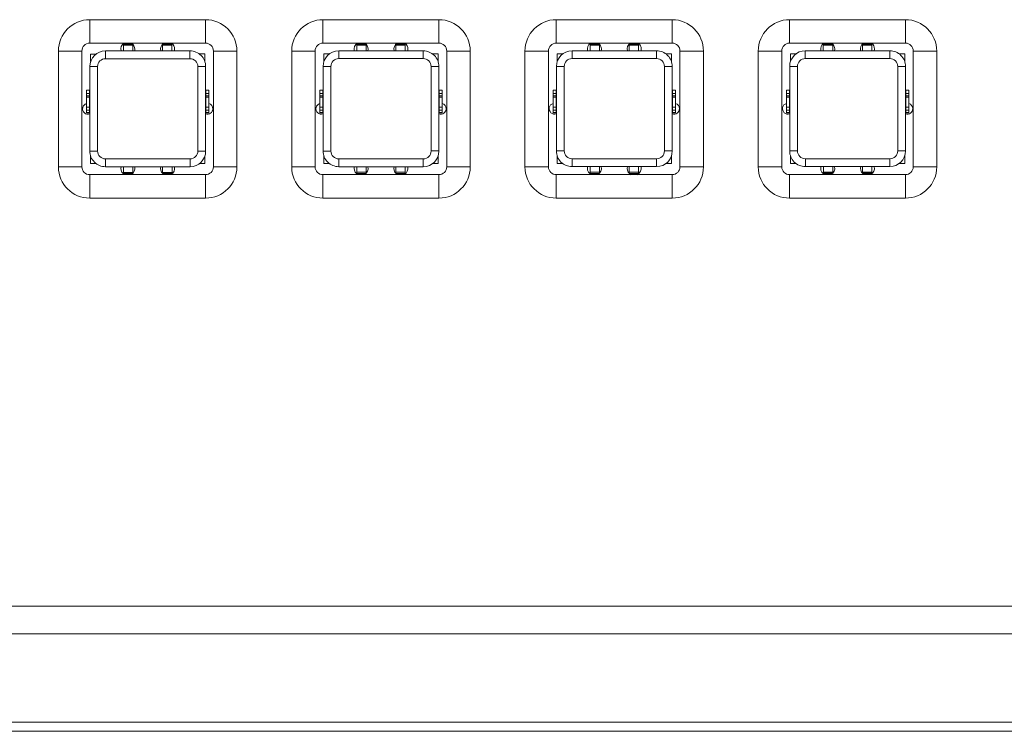
# Model space of a CAD drawing. Units: millimetres. Extents: x 45 to 1467, y 92 to 436.
# Drawn here: x 416 to 479, y 105 to 151 of the extents above; entities that cross this region are included whole.
import ezdxf

# ---------------------------------------------------------------- set-up
doc = ezdxf.new("R2010")
doc.units = ezdxf.units.MM

msp = doc.modelspace()

# ---------------------------------------------------------------- linework, layer by layer
at = {"color": 7, "linetype": 'Continuous', "lineweight": 15}
for p, q in [((420.181, 150.667), (427.581, 150.667)), ((420.181, 150.667), (420.181, 149.167)), ((427.581, 150.667), (427.581, 149.167)), ((435.081, 150.667), (442.481, 150.667)), ((435.081, 150.667), (435.081, 149.167)), ((442.481, 150.667), (442.481, 149.167)), ((449.981, 150.667), (457.381, 150.667)), ((449.981, 150.667), (449.981, 149.167)), ((457.381, 150.667), (457.381, 149.167)), ((464.881, 150.667), (472.281, 150.667)), ((464.881, 150.667), (464.881, 149.167)), ((472.281, 150.667), (472.281, 149.167)), ((427.581, 149.167), (420.181, 149.167)), ((422.337, 149.133), (422.337, 149.138)), ((422.337, 149.104), (422.337, 149.133)), ((422.337, 149.036), (422.337, 149.104)), ((422.937, 149.036), (422.937, 149.104)), ((424.837, 149.036), (424.837, 149.104)), ((425.437, 149.133), (425.437, 149.138)), ((425.437, 149.104), (425.437, 149.133)), ((425.437, 149.036), (425.437, 149.104)), ((442.481, 149.167), (435.081, 149.167)), ((437.237, 149.135), (437.237, 149.14)), ((437.237, 149.106), (437.237, 149.135)), ((437.237, 149.038), (437.237, 149.106)), ((437.837, 149.038), (437.837, 149.106)), ((439.737, 149.038), (439.737, 149.106)), ((440.337, 149.135), (440.337, 149.141)), ((440.337, 149.106), (440.337, 149.135)), ((440.337, 149.038), (440.337, 149.106)), ((457.381, 149.167), (449.981, 149.167)), ((452.137, 149.137), (452.137, 149.142)), ((452.137, 149.108), (452.137, 149.137)), ((452.137, 149.04), (452.137, 149.108)), ((452.137, 148.68), (452.137, 149.04)), ((452.137, 149.04), (452.737, 149.04)), ((452.737, 149.04), (452.737, 149.108)), ((452.737, 148.68), (452.737, 149.04)), ((454.637, 149.04), (454.637, 149.109)), ((455.237, 149.04), (454.637, 149.04)), ((454.637, 148.68), (454.637, 149.04)), ((455.237, 149.138), (455.237, 149.143)), ((455.237, 149.109), (455.237, 149.138)), ((455.237, 149.04), (455.237, 149.109)), ((455.237, 148.68), (455.237, 149.04)), ((472.281, 149.167), (464.881, 149.167)), ((467.037, 149.139), (467.037, 149.144)), ((467.037, 149.11), (467.037, 149.139)), ((467.037, 149.042), (467.037, 149.11)), ((467.037, 149.042), (467.637, 149.042)), ((467.037, 148.682), (467.037, 149.042)), ((467.637, 149.042), (467.637, 149.11)), ((467.637, 148.682), (467.637, 149.042)), ((469.537, 149.042), (469.537, 149.111)), ((470.137, 149.043), (469.537, 149.042)), ((469.537, 148.682), (469.537, 149.042)), ((470.137, 149.14), (470.137, 149.145)), ((470.137, 149.111), (470.137, 149.14)), ((470.137, 149.043), (470.137, 149.111)), ((470.137, 148.683), (470.137, 149.043)), ((418.181, 141.267), (418.181, 148.667)), ((418.181, 148.667), (419.681, 148.667)), ((419.681, 148.667), (419.681, 141.267)), ((420.237, 148.475), (420.587, 148.475)), ((420.237, 147.988), (420.237, 148.475)), ((421.187, 148.176), (421.187, 148.676)), ((421.187, 148.676), (426.587, 148.676)), ((422.337, 148.676), (422.337, 149.036)), ((422.337, 149.036), (422.937, 149.036)), ((422.937, 148.676), (422.937, 149.036)), ((423.054, 148.676), (423.067, 148.786)), ((425.437, 149.036), (424.837, 149.036)), ((424.837, 148.676), (424.837, 149.036)), ((425.437, 148.676), (425.437, 149.036)), ((425.594, 148.676), (425.607, 148.786)), ((426.587, 148.176), (426.587, 148.676)), ((427.187, 148.476), (427.537, 148.476)), ((427.537, 148.476), (427.537, 147.989)), ((428.081, 141.267), (428.081, 148.667)), ((429.581, 148.667), (428.081, 148.667)), ((429.581, 148.667), (429.581, 141.267)), ((433.081, 141.267), (433.081, 148.667)), ((433.081, 148.667), (434.581, 148.667)), ((434.581, 148.667), (434.581, 141.267)), ((435.137, 148.478), (435.487, 148.478)), ((435.137, 147.99), (435.137, 148.478)), ((436.087, 148.178), (436.087, 148.678)), ((436.087, 148.678), (441.487, 148.678)), ((437.237, 149.038), (437.837, 149.038)), ((437.237, 148.678), (437.237, 149.038)), ((437.837, 148.678), (437.837, 149.038)), ((437.954, 148.678), (437.967, 148.788)), ((440.337, 149.038), (439.737, 149.038)), ((439.737, 148.678), (439.737, 149.038)), ((440.337, 148.678), (440.337, 149.038)), ((440.494, 148.678), (440.507, 148.788)), ((441.487, 148.178), (441.487, 148.678)), ((442.087, 148.479), (442.437, 148.479)), ((442.437, 148.479), (442.437, 147.991)), ((442.981, 141.267), (442.981, 148.667)), ((444.481, 148.667), (442.981, 148.667)), ((444.481, 148.667), (444.481, 141.267)), ((447.981, 141.267), (447.981, 148.667)), ((447.981, 148.667), (449.481, 148.667)), ((449.481, 148.667), (449.481, 141.267)), ((450.037, 147.992), (450.037, 148.48)), ((450.037, 148.48), (450.387, 148.48)), ((450.987, 148.68), (456.387, 148.681)), ((450.987, 148.18), (450.987, 148.68)), ((452.854, 148.68), (452.867, 148.79)), ((455.394, 148.68), (455.407, 148.79)), ((456.387, 148.181), (456.387, 148.681)), ((456.987, 148.481), (457.337, 148.481)), ((457.337, 148.481), (457.337, 147.993)), ((457.881, 141.267), (457.881, 148.667)), ((459.381, 148.667), (457.881, 148.667)), ((459.381, 148.667), (459.381, 141.267)), ((462.881, 141.267), (462.881, 148.667)), ((462.881, 148.667), (464.381, 148.667)), ((464.381, 148.667), (464.381, 141.267)), ((464.937, 147.994), (464.937, 148.482)), ((464.937, 148.482), (465.287, 148.482)), ((465.887, 148.682), (471.287, 148.683)), ((465.887, 148.182), (465.887, 148.682)), ((467.754, 148.682), (467.767, 148.792)), ((470.294, 148.683), (470.307, 148.793)), ((471.287, 148.183), (471.287, 148.683)), ((471.887, 148.483), (472.237, 148.483)), ((472.237, 148.483), (472.237, 147.995)), ((472.781, 141.267), (472.781, 148.667)), ((474.281, 148.667), (472.781, 148.667)), ((474.281, 148.667), (474.281, 141.267)), ((426.587, 148.176), (421.187, 148.176)), ((441.487, 148.178), (436.087, 148.178)), ((456.387, 148.181), (450.987, 148.18)), ((471.287, 148.183), (465.887, 148.182)), ((420.687, 147.675), (420.187, 147.675)), ((420.188, 142.275), (420.187, 147.675)), ((420.687, 147.675), (420.688, 142.275)), ((427.587, 147.676), (427.087, 147.676)), ((427.088, 142.276), (427.087, 147.676)), ((427.587, 147.676), (427.588, 142.276)), ((435.587, 147.678), (435.087, 147.678)), ((435.088, 142.278), (435.087, 147.678)), ((435.587, 147.678), (435.588, 142.278)), ((441.988, 142.279), (441.987, 147.679)), ((442.487, 147.679), (441.987, 147.679)), ((442.487, 147.679), (442.488, 142.279)), ((450.487, 147.68), (449.987, 147.68)), ((449.988, 142.28), (449.987, 147.68)), ((450.487, 147.68), (450.488, 142.28)), ((456.888, 142.281), (456.887, 147.681)), ((457.387, 147.681), (456.887, 147.681)), ((457.387, 147.681), (457.388, 142.281)), ((465.387, 147.682), (464.887, 147.682)), ((464.888, 142.282), (464.887, 147.682)), ((465.387, 147.682), (465.388, 142.282)), ((471.788, 142.283), (471.787, 147.683)), ((472.287, 147.683), (471.787, 147.683)), ((472.287, 147.683), (472.288, 142.283)), ((420.178, 146.168), (419.978, 146.168)), ((419.978, 145.954), (419.978, 146.168)), ((419.978, 145.954), (420.178, 145.954)), ((419.978, 145.797), (419.978, 145.954)), ((420.178, 145.954), (420.178, 146.168)), ((420.178, 145.797), (420.178, 145.954)), ((427.798, 146.169), (427.598, 146.169)), ((427.598, 145.955), (427.598, 146.169)), ((427.798, 145.955), (427.598, 145.955)), ((427.598, 145.798), (427.598, 145.955)), ((427.798, 145.955), (427.798, 146.169)), ((427.798, 145.798), (427.798, 145.955)), ((435.078, 146.17), (434.878, 146.17)), ((434.878, 145.956), (434.878, 146.17)), ((434.878, 145.956), (435.078, 145.956)), ((434.878, 145.799), (434.878, 145.956)), ((435.078, 145.956), (435.078, 146.17)), ((435.078, 145.799), (435.078, 145.956)), ((442.698, 146.171), (442.498, 146.171)), ((442.498, 145.957), (442.498, 146.171)), ((442.698, 145.957), (442.498, 145.957)), ((442.498, 145.8), (442.498, 145.957)), ((442.698, 145.957), (442.698, 146.171)), ((442.698, 145.8), (442.698, 145.957)), ((449.978, 146.172), (449.778, 146.172)), ((449.778, 145.958), (449.778, 146.172)), ((449.778, 145.958), (449.978, 145.958)), ((449.778, 145.801), (449.778, 145.958)), ((449.978, 145.958), (449.978, 146.172)), ((449.978, 145.801), (449.978, 145.958)), ((457.598, 146.173), (457.398, 146.173)), ((457.398, 145.959), (457.398, 146.173)), ((457.598, 145.959), (457.398, 145.959)), ((457.398, 145.802), (457.398, 145.959)), ((457.598, 145.959), (457.598, 146.173)), ((457.598, 145.802), (457.598, 145.959)), ((464.878, 146.174), (464.678, 146.174)), ((464.678, 145.96), (464.678, 146.174)), ((464.678, 145.96), (464.878, 145.96)), ((464.678, 145.803), (464.678, 145.96)), ((464.878, 145.96), (464.878, 146.174)), ((464.878, 145.803), (464.878, 145.96)), ((472.498, 146.175), (472.298, 146.175)), ((472.298, 145.961), (472.298, 146.175)), ((472.498, 145.961), (472.298, 145.961)), ((472.298, 145.804), (472.298, 145.961)), ((472.498, 145.961), (472.498, 146.175)), ((472.498, 145.804), (472.498, 145.961)), ((419.978, 145.797), (420.178, 145.797)), ((419.978, 145.71), (419.978, 145.797)), ((419.978, 145.71), (420.178, 145.71)), ((419.978, 145.072), (419.978, 145.71)), ((420.178, 145.71), (420.178, 145.797)), ((420.178, 145.072), (420.178, 145.71)), ((420.188, 145.308), (420.178, 145.311)), ((427.598, 145.312), (427.588, 145.309)), ((427.798, 145.798), (427.598, 145.798)), ((427.598, 145.711), (427.598, 145.798)), ((427.798, 145.711), (427.598, 145.711)), ((427.598, 145.073), (427.598, 145.711)), ((427.798, 145.711), (427.798, 145.798)), ((427.798, 145.073), (427.798, 145.711)), ((434.878, 145.799), (435.078, 145.799)), ((434.878, 145.712), (434.878, 145.799)), ((434.878, 145.712), (435.078, 145.712)), ((434.878, 145.074), (434.878, 145.712)), ((435.078, 145.712), (435.078, 145.799)), ((435.078, 145.074), (435.078, 145.712)), ((435.088, 145.31), (435.078, 145.313)), ((442.498, 145.314), (442.488, 145.311)), ((442.698, 145.8), (442.498, 145.8)), ((442.498, 145.713), (442.498, 145.8)), ((442.698, 145.713), (442.498, 145.713)), ((442.498, 145.075), (442.498, 145.713)), ((442.698, 145.713), (442.698, 145.8)), ((442.698, 145.075), (442.698, 145.713)), ((449.778, 145.801), (449.978, 145.801)), ((449.778, 145.714), (449.778, 145.801)), ((449.778, 145.714), (449.978, 145.715)), ((449.778, 145.076), (449.778, 145.714)), ((449.978, 145.715), (449.978, 145.801)), ((449.978, 145.076), (449.978, 145.715)), ((449.988, 145.312), (449.978, 145.315)), ((457.398, 145.316), (457.388, 145.313)), ((457.598, 145.802), (457.398, 145.802)), ((457.398, 145.716), (457.398, 145.802)), ((457.598, 145.716), (457.398, 145.716)), ((457.398, 145.077), (457.398, 145.716)), ((457.598, 145.716), (457.598, 145.802)), ((457.598, 145.077), (457.598, 145.716)), ((464.678, 145.803), (464.878, 145.803)), ((464.678, 145.717), (464.678, 145.803)), ((464.678, 145.717), (464.878, 145.717)), ((464.678, 145.078), (464.678, 145.717)), ((464.878, 145.717), (464.878, 145.803)), ((464.878, 145.078), (464.878, 145.717)), ((464.888, 145.314), (464.878, 145.317)), ((472.298, 145.318), (472.288, 145.315)), ((472.498, 145.804), (472.298, 145.804)), ((472.298, 145.718), (472.298, 145.804)), ((472.498, 145.718), (472.298, 145.718)), ((472.298, 145.079), (472.298, 145.718)), ((472.498, 145.718), (472.498, 145.804)), ((472.498, 145.08), (472.498, 145.718)), ((419.978, 145.072), (420.178, 145.072)), ((419.978, 145.072), (419.978, 144.879)), ((419.978, 144.879), (420.178, 144.879)), ((419.978, 144.879), (419.978, 144.736)), ((419.978, 144.736), (420.178, 144.736)), ((419.978, 144.736), (419.978, 144.708)), ((419.978, 144.708), (420.178, 144.708)), ((420.178, 145.072), (420.178, 144.879)), ((420.178, 144.879), (420.178, 144.736)), ((420.178, 144.736), (420.178, 144.708)), ((427.798, 145.073), (427.598, 145.073)), ((427.598, 145.073), (427.598, 144.88)), ((427.798, 144.88), (427.598, 144.88)), ((427.598, 144.88), (427.598, 144.737)), ((427.798, 144.737), (427.598, 144.737)), ((427.598, 144.737), (427.598, 144.709)), ((427.598, 144.709), (427.798, 144.709)), ((427.798, 145.073), (427.798, 144.88)), ((427.798, 144.88), (427.798, 144.737)), ((427.798, 144.737), (427.798, 144.709)), ((434.878, 145.074), (435.078, 145.074)), ((434.878, 145.074), (434.878, 144.881)), ((434.878, 144.881), (435.078, 144.881)), ((434.878, 144.881), (434.878, 144.738)), ((434.878, 144.738), (435.078, 144.738)), ((434.878, 144.738), (434.878, 144.71)), ((434.878, 144.71), (435.078, 144.71)), ((435.078, 145.074), (435.078, 144.881)), ((435.078, 144.881), (435.078, 144.738)), ((435.078, 144.738), (435.078, 144.71)), ((442.698, 145.075), (442.498, 145.075)), ((442.498, 145.075), (442.498, 144.882)), ((442.698, 144.882), (442.498, 144.882)), ((442.498, 144.882), (442.498, 144.739)), ((442.698, 144.739), (442.498, 144.739)), ((442.498, 144.739), (442.498, 144.711)), ((442.498, 144.711), (442.698, 144.711)), ((442.698, 145.075), (442.698, 144.882)), ((442.698, 144.882), (442.698, 144.739)), ((442.698, 144.739), (442.698, 144.711)), ((449.778, 145.076), (449.778, 144.883)), ((449.778, 145.076), (449.978, 145.076)), ((449.778, 144.883), (449.978, 144.883)), ((449.778, 144.883), (449.778, 144.74)), ((449.778, 144.74), (449.978, 144.74)), ((449.778, 144.74), (449.778, 144.712)), ((449.778, 144.712), (449.978, 144.712)), ((449.978, 145.076), (449.978, 144.883)), ((449.978, 144.883), (449.978, 144.74)), ((449.978, 144.74), (449.978, 144.712)), ((457.598, 145.077), (457.398, 145.077)), ((457.398, 145.077), (457.398, 144.884)), ((457.598, 144.884), (457.398, 144.884)), ((457.398, 144.884), (457.398, 144.741)), ((457.598, 144.741), (457.398, 144.741)), ((457.398, 144.741), (457.398, 144.713)), ((457.398, 144.713), (457.598, 144.713)), ((457.598, 145.077), (457.598, 144.884)), ((457.598, 144.884), (457.598, 144.741)), ((457.598, 144.741), (457.598, 144.713)), ((464.678, 145.078), (464.878, 145.078)), ((464.678, 145.078), (464.678, 144.885)), ((464.678, 144.885), (464.878, 144.885)), ((464.678, 144.885), (464.678, 144.742)), ((464.678, 144.742), (464.878, 144.742)), ((464.678, 144.742), (464.678, 144.714)), ((464.678, 144.714), (464.878, 144.715)), ((464.878, 145.078), (464.878, 144.885)), ((464.878, 144.885), (464.878, 144.742)), ((464.878, 144.742), (464.878, 144.715)), ((472.498, 145.08), (472.298, 145.079)), ((472.298, 145.079), (472.298, 144.886)), ((472.498, 144.886), (472.298, 144.886)), ((472.298, 144.886), (472.298, 144.743)), ((472.498, 144.743), (472.298, 144.743)), ((472.298, 144.743), (472.298, 144.716)), ((472.298, 144.716), (472.498, 144.716)), ((472.498, 145.08), (472.498, 144.886)), ((472.498, 144.886), (472.498, 144.743)), ((472.498, 144.743), (472.498, 144.716)), ((420.688, 142.275), (420.188, 142.275)), ((427.588, 142.276), (427.088, 142.276)), ((435.588, 142.278), (435.088, 142.278)), ((442.488, 142.279), (441.988, 142.279)), ((450.488, 142.28), (449.988, 142.28)), ((457.388, 142.281), (456.888, 142.281)), ((465.388, 142.282), (464.888, 142.282)), ((472.288, 142.283), (471.788, 142.283)), ((420.238, 141.475), (420.238, 141.963)), ((421.188, 141.276), (421.188, 141.776)), ((421.188, 141.776), (426.588, 141.776)), ((426.588, 141.276), (426.588, 141.776)), ((427.538, 141.964), (427.538, 141.476)), ((435.138, 141.478), (435.138, 141.965)), ((436.088, 141.778), (441.488, 141.778)), ((436.088, 141.278), (436.088, 141.778)), ((441.488, 141.278), (441.488, 141.778)), ((442.438, 141.966), (442.438, 141.479)), ((450.038, 141.48), (450.038, 141.967)), ((450.988, 141.78), (456.388, 141.781)), ((450.988, 141.28), (450.988, 141.78)), ((456.388, 141.281), (456.388, 141.781)), ((457.338, 141.968), (457.338, 141.481)), ((464.938, 141.482), (464.938, 141.97)), ((465.888, 141.782), (471.288, 141.783)), ((465.888, 141.282), (465.888, 141.782)), ((471.288, 141.283), (471.288, 141.783)), ((472.238, 141.971), (472.238, 141.483)), ((419.681, 141.267), (418.181, 141.267)), ((420.588, 141.475), (420.238, 141.475)), ((426.588, 141.276), (421.188, 141.276)), ((422.182, 141.276), (422.168, 141.166)), ((422.338, 141.276), (422.338, 140.916)), ((422.338, 140.916), (422.938, 140.916)), ((422.338, 140.916), (422.338, 140.848)), ((422.938, 141.276), (422.938, 140.916)), ((422.938, 140.916), (422.938, 140.848)), ((424.722, 141.276), (424.708, 141.166)), ((424.838, 141.276), (424.838, 140.916)), ((425.438, 140.916), (424.838, 140.916)), ((424.838, 140.916), (424.838, 140.848)), ((425.438, 141.276), (425.438, 140.916)), ((425.438, 140.916), (425.438, 140.848)), ((427.538, 141.476), (427.188, 141.476)), ((428.081, 141.267), (429.581, 141.267)), ((434.581, 141.267), (433.081, 141.267)), ((435.488, 141.478), (435.138, 141.478)), ((441.488, 141.278), (436.088, 141.278)), ((437.082, 141.278), (437.068, 141.168)), ((437.238, 141.278), (437.238, 140.918)), ((437.238, 140.918), (437.838, 140.918)), ((437.238, 140.918), (437.238, 140.85)), ((437.838, 141.278), (437.838, 140.918)), ((437.838, 140.918), (437.838, 140.85)), ((439.622, 141.278), (439.608, 141.168)), ((439.738, 141.278), (439.738, 140.918)), ((440.338, 140.918), (439.738, 140.918)), ((439.738, 140.918), (439.738, 140.85)), ((440.338, 141.278), (440.338, 140.918)), ((440.338, 140.918), (440.338, 140.85)), ((442.438, 141.479), (442.088, 141.479)), ((442.981, 141.267), (444.481, 141.267)), ((449.481, 141.267), (447.981, 141.267)), ((450.388, 141.48), (450.038, 141.48)), ((456.388, 141.281), (450.988, 141.28)), ((451.982, 141.28), (451.968, 141.17)), ((452.138, 141.28), (452.138, 140.92)), ((452.138, 140.92), (452.738, 140.92)), ((452.138, 140.92), (452.138, 140.852)), ((452.738, 141.28), (452.738, 140.92)), ((452.738, 140.92), (452.738, 140.852)), ((454.522, 141.28), (454.508, 141.17)), ((454.638, 141.28), (454.638, 140.92)), ((455.238, 140.92), (454.638, 140.92)), ((454.638, 140.92), (454.638, 140.852)), ((455.238, 141.28), (455.238, 140.92)), ((455.238, 140.92), (455.238, 140.852)), ((457.338, 141.481), (456.988, 141.481)), ((457.881, 141.267), (459.381, 141.267)), ((464.381, 141.267), (462.881, 141.267)), ((465.288, 141.482), (464.938, 141.482)), ((471.288, 141.283), (465.888, 141.282)), ((466.882, 141.282), (466.868, 141.172)), ((467.038, 141.282), (467.038, 140.922)), ((467.038, 140.922), (467.638, 140.922)), ((467.038, 140.922), (467.038, 140.854)), ((467.638, 141.282), (467.638, 140.922)), ((467.638, 140.922), (467.638, 140.854)), ((469.422, 141.282), (469.408, 141.172)), ((469.538, 141.282), (469.538, 140.922)), ((470.138, 140.923), (469.538, 140.922)), ((469.538, 140.922), (469.538, 140.854)), ((470.138, 141.283), (470.138, 140.923)), ((470.138, 140.923), (470.138, 140.854)), ((472.238, 141.483), (471.888, 141.483)), ((472.781, 141.267), (474.281, 141.267)), ((420.181, 140.767), (427.581, 140.767)), ((420.181, 140.767), (420.181, 139.267)), ((422.338, 140.848), (422.338, 140.819)), ((422.338, 140.819), (422.338, 140.813)), ((422.39, 140.778), (422.846, 140.778)), ((424.93, 140.778), (425.386, 140.778)), ((425.438, 140.848), (425.438, 140.819)), ((425.438, 140.819), (425.438, 140.814)), ((427.581, 140.767), (427.581, 139.267)), ((435.081, 140.767), (442.481, 140.767)), ((435.081, 140.767), (435.081, 139.267)), ((437.238, 140.85), (437.238, 140.821)), ((437.238, 140.821), (437.238, 140.816)), ((437.29, 140.78), (437.746, 140.78)), ((439.83, 140.78), (440.286, 140.78)), ((440.338, 140.85), (440.338, 140.821)), ((440.338, 140.821), (440.338, 140.816)), ((442.481, 140.767), (442.481, 139.267)), ((449.981, 140.767), (457.381, 140.767)), ((449.981, 140.767), (449.981, 139.267)), ((452.138, 140.852), (452.138, 140.823)), ((452.138, 140.823), (452.138, 140.818)), ((452.19, 140.782), (452.646, 140.782)), ((454.73, 140.782), (455.186, 140.782)), ((455.238, 140.852), (455.238, 140.823)), ((455.238, 140.823), (455.238, 140.818)), ((457.381, 140.767), (457.381, 139.267)), ((464.881, 140.767), (472.281, 140.767)), ((464.881, 140.767), (464.881, 139.267)), ((467.038, 140.854), (467.038, 140.825)), ((467.038, 140.825), (467.038, 140.82)), ((467.09, 140.784), (467.546, 140.784)), ((469.63, 140.785), (470.086, 140.785)), ((470.138, 140.854), (470.138, 140.826)), ((470.138, 140.826), (470.138, 140.82)), ((472.281, 140.767), (472.281, 139.267)), ((427.581, 139.267), (420.181, 139.267)), ((442.481, 139.267), (435.081, 139.267)), ((457.381, 139.267), (449.981, 139.267)), ((472.281, 139.267), (464.881, 139.267)), ((82.781, 113.207), (518.381, 113.207)), ((82.781, 111.432), (518.381, 111.432)), ((84.631, 105.793), (516.531, 105.793)), ((84.631, 105.207), (516.531, 105.207))]:
    msp.add_line(p, q, dxfattribs=at)
at = {"color": 8, "linetype": 'Continuous', "lineweight": 15}
for p, q in [((422.337, 149.133), (422.904, 149.133)), ((422.337, 149.104), (422.936, 149.104)), ((425.437, 149.104), (424.839, 149.104)), ((425.437, 149.133), (424.871, 149.133)), ((437.237, 149.135), (437.804, 149.135)), ((437.237, 149.106), (437.836, 149.106)), ((440.337, 149.106), (439.739, 149.106)), ((440.337, 149.135), (439.771, 149.135)), ((452.137, 149.137), (452.704, 149.137)), ((452.137, 149.108), (452.736, 149.108)), ((455.237, 149.109), (454.639, 149.109)), ((455.237, 149.138), (454.671, 149.137)), ((467.037, 149.139), (467.604, 149.139)), ((467.037, 149.11), (467.636, 149.11)), ((470.137, 149.111), (469.539, 149.111)), ((470.137, 149.14), (469.571, 149.14)), ((422.338, 140.848), (422.937, 140.848)), ((422.338, 140.819), (422.905, 140.819)), ((425.438, 140.848), (424.84, 140.848)), ((425.438, 140.819), (424.872, 140.819)), ((437.238, 140.85), (437.837, 140.85)), ((437.238, 140.821), (437.805, 140.821)), ((440.338, 140.85), (439.74, 140.85)), ((440.338, 140.821), (439.772, 140.821)), ((452.138, 140.852), (452.737, 140.852)), ((452.138, 140.823), (452.705, 140.823)), ((455.238, 140.852), (454.64, 140.852)), ((455.238, 140.823), (454.672, 140.823)), ((467.038, 140.854), (467.637, 140.854)), ((467.038, 140.825), (467.605, 140.825)), ((470.138, 140.854), (469.54, 140.854)), ((470.138, 140.826), (469.572, 140.825))]:
    msp.add_line(p, q, dxfattribs=at)
at = {"color": 7, "linetype": 'Continuous', "lineweight": 15}
for centre, radius, start, end in [((420.181, 148.667), 2, 90, 180), ((427.581, 148.667), 2, 0, 90), ((435.081, 148.667), 2, 90, 180), ((442.481, 148.667), 2, 0, 90), ((449.981, 148.667), 2, 90, 180), ((457.381, 148.667), 2, 0, 90), ((464.881, 148.667), 2, 90, 180), ((472.281, 148.667), 2, 0, 90), ((420.181, 148.667), 0.5, 90, 180), ((422.617, 148.786), 0.45, 122.00902, 194.15722), ((422.617, 148.786), 0.45, 0.00821, 57.99098), ((425.157, 148.786), 0.45, 122.09639, 194.15722), ((425.157, 148.786), 0.45, 0.00821, 57.90361), ((427.581, 148.667), 0.5, 0, 90), ((435.081, 148.667), 0.5, 90, 180), ((437.517, 148.788), 0.45, 122.51854, 194.15722), ((437.517, 148.788), 0.45, 0.00821, 57.48146), ((440.057, 148.788), 0.45, 122.60469, 194.15722), ((440.057, 148.788), 0.45, 0.00821, 57.39531), ((442.481, 148.667), 0.5, 0, 90), ((449.981, 148.667), 0.5, 90, 180), ((452.417, 148.79), 0.45, 123.02105, 194.15722), ((452.417, 148.79), 0.45, 0.00821, 56.97895), ((454.957, 148.79), 0.45, 123.10604, 194.15722), ((454.957, 148.79), 0.45, 0.00821, 56.89396), ((457.381, 148.667), 0.5, 0, 90), ((464.881, 148.667), 0.5, 90, 180), ((467.317, 148.792), 0.45, 123.51687, 194.15722), ((467.317, 148.792), 0.45, 0.00821, 56.48313), ((469.857, 148.793), 0.45, 123.60075, 194.15722), ((469.857, 148.793), 0.45, 0.00821, 56.39925), ((472.281, 148.667), 0.5, 0, 90), ((421.187, 147.676), 1, 90.00821, 180.00821), ((426.587, 147.676), 1, 0.00821, 90.00821), ((436.087, 147.678), 1, 90.00821, 180.00821), ((441.487, 147.678), 1, 0.00821, 90.00821), ((450.987, 147.68), 1, 90.00821, 180.00821), ((456.387, 147.681), 1, 0.00821, 90.00821), ((465.887, 147.682), 1, 90.00821, 180.00821), ((471.287, 147.683), 1, 0.00821, 90.00821), ((421.187, 147.676), 0.5, 90.00821, 180.00821), ((426.587, 147.676), 0.5, 0.00821, 90.00821), ((436.087, 147.678), 0.5, 90.00821, 180.00821), ((441.487, 147.678), 0.5, 0.00821, 90.00821), ((450.987, 147.68), 0.5, 90.00821, 180.00821), ((456.387, 147.681), 0.5, 0.00821, 90.00821), ((465.887, 147.682), 0.5, 90.00821, 180.00821), ((471.287, 147.683), 0.5, 0.00821, 90.00821), ((420.078, 144.975), 0.35, 106.60976, 288.32591), ((427.698, 144.976), 0.35, 0.00821, 73.40666), ((434.978, 144.978), 0.35, 106.60976, 288.32591), ((442.598, 144.979), 0.35, 0.00821, 73.40666), ((449.878, 144.98), 0.35, 106.60976, 288.32591), ((457.498, 144.981), 0.35, 0.00821, 73.40666), ((464.778, 144.982), 0.35, 106.60976, 288.32591), ((472.398, 144.983), 0.35, 0.00821, 73.40666), ((427.698, 144.976), 0.35, 251.69052, 0.00821), ((442.598, 144.979), 0.35, 251.69052, 0.00821), ((457.498, 144.981), 0.35, 251.69052, 0.00821), ((472.398, 144.983), 0.35, 251.69052, 0.00821), ((421.188, 142.276), 1, 180.00821, 270.00821), ((421.188, 142.276), 0.5, 180.00821, 270.00821), ((426.588, 142.276), 0.5, 270.00821, 0.00821), ((426.588, 142.276), 1, 270.00821, 0.00821), ((436.088, 142.278), 1, 180.00821, 270.00821), ((436.088, 142.278), 0.5, 180.00821, 270.00821), ((441.488, 142.278), 0.5, 270.00821, 0.00821), ((441.488, 142.278), 1, 270.00821, 0.00821), ((450.988, 142.28), 1, 180.00821, 270.00821), ((450.988, 142.28), 0.5, 180.00821, 270.00821), ((456.388, 142.281), 0.5, 270.00821, 0.00821), ((456.388, 142.281), 1, 270.00821, 0.00821), ((465.888, 142.282), 1, 180.00821, 270.00821), ((465.888, 142.282), 0.5, 180.00821, 270.00821), ((471.288, 142.283), 0.5, 270.00821, 0.00821), ((471.288, 142.283), 1, 270.00821, 0.00821), ((420.181, 141.267), 2, 180, 270), ((420.181, 141.267), 0.5, 180, 270), ((422.618, 141.166), 0.45, 180.00821, 242.29695), ((422.618, 141.166), 0.45, 297.70305, 14.15722), ((425.158, 141.166), 0.45, 180.00821, 242.39685), ((425.158, 141.166), 0.45, 297.60315, 14.15722), ((427.581, 141.267), 2, 270, 0), ((427.581, 141.267), 0.5, 270, 0), ((435.081, 141.267), 2, 180, 270), ((435.081, 141.267), 0.5, 180, 270), ((437.518, 141.168), 0.45, 180.00821, 242.88783), ((437.518, 141.168), 0.45, 297.11217, 14.15722), ((440.058, 141.168), 0.45, 180.00821, 242.98974), ((440.058, 141.168), 0.45, 297.01026, 14.15722), ((442.481, 141.267), 2, 270, 0), ((442.481, 141.267), 0.5, 270, 0), ((449.981, 141.267), 2, 180, 270), ((449.981, 141.267), 0.5, 180, 270), ((452.418, 141.17), 0.45, 180.00821, 243.49085), ((452.418, 141.17), 0.45, 296.50915, 14.15722), ((454.958, 141.17), 0.45, 180.00821, 243.59492), ((454.958, 141.17), 0.45, 296.40508, 14.15722), ((457.381, 141.267), 2, 270, 0), ((457.381, 141.267), 0.5, 270, 0), ((464.881, 141.267), 2, 180, 270), ((464.881, 141.267), 0.5, 180, 270), ((467.318, 141.172), 0.45, 180.00821, 244.10688), ((467.318, 141.172), 0.45, 295.89312, 14.15722), ((469.858, 141.173), 0.45, 180.00821, 244.21326), ((469.858, 141.173), 0.45, 295.78674, 14.15722), ((472.281, 141.267), 2, 270, 0), ((472.281, 141.267), 0.5, 270, 0)]:
    msp.add_arc(centre, radius, start, end, dxfattribs=at)

doc.saveas('drawing.dxf')
